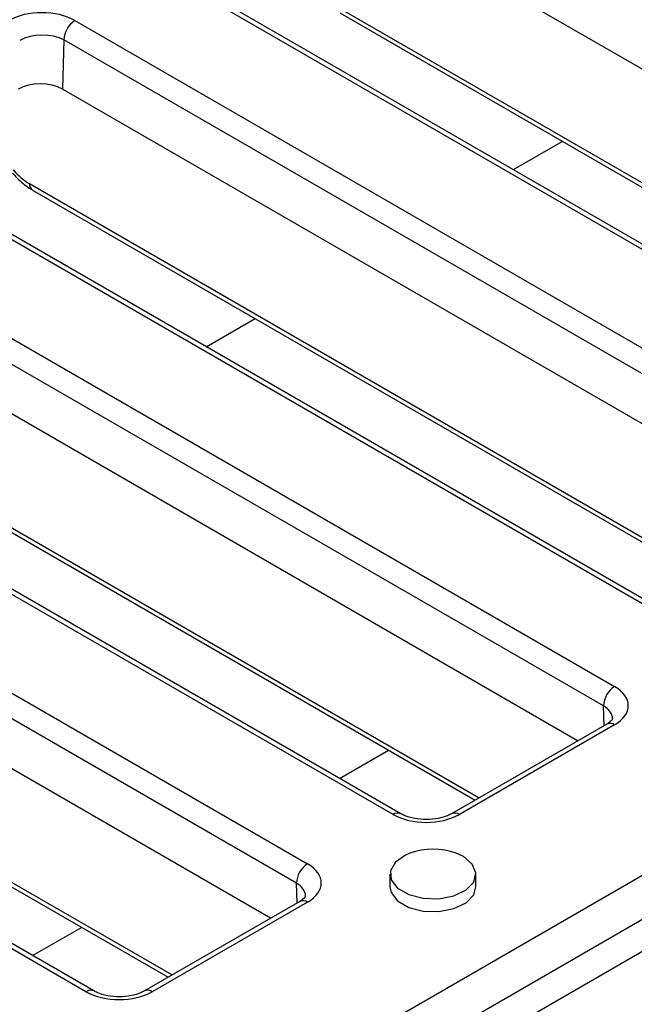
# Model space of a CAD drawing. Units: millimetres. Extents: x 8 to 418, y -29 to 291.
# Drawn here: x 343 to 350, y 131 to 143 of the extents above; entities that cross this region are included whole.
import ezdxf

# ---------------------------------------------------------------- set-up
doc = ezdxf.new("R2010")
doc.units = ezdxf.units.MM

msp = doc.modelspace()

# ---------------------------------------------------------------- linework, layer by layer
at = {"color": 7, "linetype": 'Continuous', "lineweight": 25}
for p, q in [((335.429309, 123.753598), (405.783029, 164.367936)), ((357.501584, 138.690135), (346.984961, 144.761252)), ((355.14134, 137.74974), (344.31264, 144.001015)), ((355.241332, 137.759641), (344.412632, 144.010917)), ((346.604421, 143.468226), (356.191399, 137.933781)), ((343.218776, 143.369541), (354.047476, 137.118266)), ((343.077376, 143.121754), (343.05769, 142.494087)), ((353.906076, 136.870479), (343.077376, 143.121754)), ((353.574313, 136.42297), (343.05769, 142.494087)), ((351.214069, 135.482575), (340.385369, 141.73385)), ((351.314061, 135.492476), (340.485361, 141.743752)), ((342.67715, 141.20106), (352.264127, 135.666616)), ((339.291505, 141.102376), (350.120205, 134.8511)), ((349.978805, 134.603314), (339.150105, 140.854589)), ((349.647042, 134.155805), (339.130419, 140.226922)), ((347.286798, 133.215409), (336.458098, 139.466685)), ((347.38679, 133.225311), (336.55809, 139.476586)), ((338.749879, 138.933895), (348.336856, 133.399451)), ((335.364234, 138.83521), (346.192934, 132.583935)), ((346.051534, 132.336148), (335.222834, 138.587424)), ((345.719771, 131.888639), (335.203148, 137.959756)), ((343.359527, 130.948244), (332.530827, 137.199519)), ((343.459519, 130.958145), (332.630819, 137.209421)), ((334.822607, 136.66673), (344.409585, 131.132285)), ((350.020213, 134.371232), (348.035205, 133.225311)), ((350.120205, 134.36133), (348.135197, 133.215409)), ((336.418502, 123.352029), (353.770902, 133.369357)), ((336.588208, 123.858202), (352.568821, 133.083614)), ((348.18688, 132.676661), (348.093332, 132.719989)), ((347.247971, 132.452149), (347.247971, 132.288841)), ((348.347971, 132.288841), (348.347971, 132.452149)), ((346.092942, 132.104066), (344.107934, 130.958145)), ((346.192934, 132.094165), (344.207926, 130.948244))]:
    msp.add_line(p, q, dxfattribs=at)
at = {"color": 8, "linetype": 'Continuous', "lineweight": 25}
for p, q in [((346.563185, 143.55136), (356.242785, 137.963446)), ((348.825647, 141.463338), (349.451506, 141.824639)), ((342.635914, 141.284194), (352.315514, 135.69628)), ((344.898376, 139.196172), (345.524235, 139.557473)), ((338.708643, 139.017029), (348.388243, 133.429115)), ((334.781372, 136.749864), (344.460971, 131.16195)), ((349.986411, 134.351718), (349.978805, 134.603314)), ((346.603624, 133.677422), (347.229484, 134.038723)), ((346.05914, 132.084553), (346.051534, 132.336148)), ((342.676353, 131.410257), (343.302212, 131.771558))]:
    msp.add_line(p, q, dxfattribs=at)
at = {"color": 7, "linetype": 'Continuous', "lineweight": 25, "flags": 128}
for points in [[(347.502611, 132.719989), (347.446606, 132.696419), (347.317479, 132.60665), (347.253246, 132.496015), (347.26258, 132.379455), (347.344223, 132.272714), (347.487146, 132.190205), (347.672049, 132.143074), (347.873957, 132.137686), (348.065604, 132.174767), (348.221105, 132.24931), (348.31946, 132.351248), (348.347385, 132.466813), (348.301108, 132.580397), (348.18688, 132.676661), (348.18688, 132.676661)], [(347.247971, 132.288841), (347.26258, 132.216147), (347.344223, 132.109405), (347.487146, 132.026897), (347.672049, 131.979766), (347.873957, 131.974377), (348.065604, 132.011459), (348.221105, 132.086002), (348.31946, 132.187939), (348.347971, 132.288841)]]:
    msp.add_lwpolyline(points, dxfattribs=at)
at = {"color": 7, "linetype": 'Continuous', "lineweight": 25}
for centre, radius, start, end in [((343.383718, 143.111178), 0.306524, 122.5546491, 178.0227418), ((350.285147, 134.592738), 0.306524, 122.5546491, 178.0227418), ((347.797971, 131.916294), 0.85625, 69.8214504, 110.1785496), ((346.357876, 132.325572), 0.306524, 122.5546491, 178.0227418)]:
    msp.add_arc(centre, radius, start, end, dxfattribs=at)
at = {"color": 8, "linetype": 'Continuous', "lineweight": 25}
for centre, radius, start, end in [((342.731821, 141.279972), 0.096, 177.4792171, 235.2849627), ((350.061642, 134.279768), 0.100409, 54.3211591, 114.3683825), ((347.345336, 133.133917), 0.100338, 65.4974994, 125.6906009), ((348.076593, 133.133732), 0.100526, 54.3403055, 114.1505321), ((346.134371, 132.012602), 0.100409, 54.3211591, 114.3683825), ((343.418064, 130.866752), 0.100338, 65.4974994, 125.6906009), ((344.149322, 130.866567), 0.100526, 54.3403055, 114.1505321)]:
    msp.add_arc(centre, radius, start, end, dxfattribs=at)
at = {"color": 7, "linetype": 'Continuous', "lineweight": 25}
for centre, major_axis, ratio, start_param, end_param in [((342.794836, 143.124357), (0.600183, -0.000635), 0.577814381, 0.787075976, 2.356958914), ((342.794836, 142.961049), (0.400234, 0.005049), 0.558165695, 0.780032261, 2.349915199), ((342.775063, 142.330631), (0.400122, -0.000423), 0.577814381, 0.787075976, 2.356958914), ((342.613679, 141.761283), (-0.322315, 0.506541), 0.546413513, 1.833348406, 2.332695127), ((349.695747, 134.606215), (0.600183, 0), 0.577111905, 5.497939437, 7.068431177), ((347.710997, 133.460444), (0.6, 0), 0.577463573, 3.92714311, 5.497634851), ((345.768476, 132.33905), (0.600183, 0), 0.577111905, 5.497939437, 7.068431177), ((343.783726, 131.193278), (0.6, 0), 0.577463573, 3.92714311, 5.497634851)]:
    msp.add_ellipse(centre, major_axis=major_axis, ratio=ratio, start_param=start_param, end_param=end_param, dxfattribs=at)
at = {"color": 8, "linetype": 'Continuous', "lineweight": 25}
for centre in [(349.695747, 134.442907), (345.768476, 132.175742)]:
    msp.add_ellipse(centre, major_axis=(0.400229, -0.00604), ratio=0.576848575, start_param=0.019999191, end_param=0.793951206, dxfattribs=at)
at = {"color": 7, "linetype": 'Continuous', "lineweight": 25}
for points, knots in [([(342.419921, 141.419061), (342.439414, 141.397495), (342.506122, 141.323692), (342.594212, 141.25114), (342.663061, 141.209567), (342.67715, 141.20106)], [0, 0, 0, 0, 0.247202831, 0.845958796, 1, 1, 1, 1]), ([(350.095625, 134.442268), (350.096777, 134.441692), (350.098783, 134.440688), (350.067218, 134.400594), (350.031572, 134.378327), (350.020213, 134.371232)], [0, 0, 0, 0, 0.47903586, 0.833993565, 1, 1, 1, 1]), ([(348.035205, 133.225311), (348.018363, 133.216502), (347.971875, 133.192188), (347.863464, 133.160578), (347.715401, 133.145933), (347.561708, 133.15931), (347.449316, 133.192308), (347.401852, 133.217361), (347.38679, 133.225311)], [0, 0, 0, 0, 0.1058600323, 0.2922073948, 0.492061694, 0.6992754031, 0.9045669807, 1, 1, 1, 1]), ([(346.168354, 132.175103), (346.169506, 132.174526), (346.171512, 132.173522), (346.139947, 132.133429), (346.104301, 132.111162), (346.092942, 132.104066)], [0, 0, 0, 0, 0.47903586, 0.833993565, 1, 1, 1, 1]), ([(344.107934, 130.958145), (344.091092, 130.949337), (344.044604, 130.925023), (343.936193, 130.893413), (343.78813, 130.878767), (343.634437, 130.892145), (343.522045, 130.925143), (343.474581, 130.950195), (343.459519, 130.958145)], [0, 0, 0, 0, 0.1058600323, 0.2922073948, 0.492061694, 0.6992754031, 0.9045669807, 1, 1, 1, 1])]:
    msp.add_open_spline(points, degree=3, knots=knots, dxfattribs=at)

doc.saveas('drawing.dxf')
